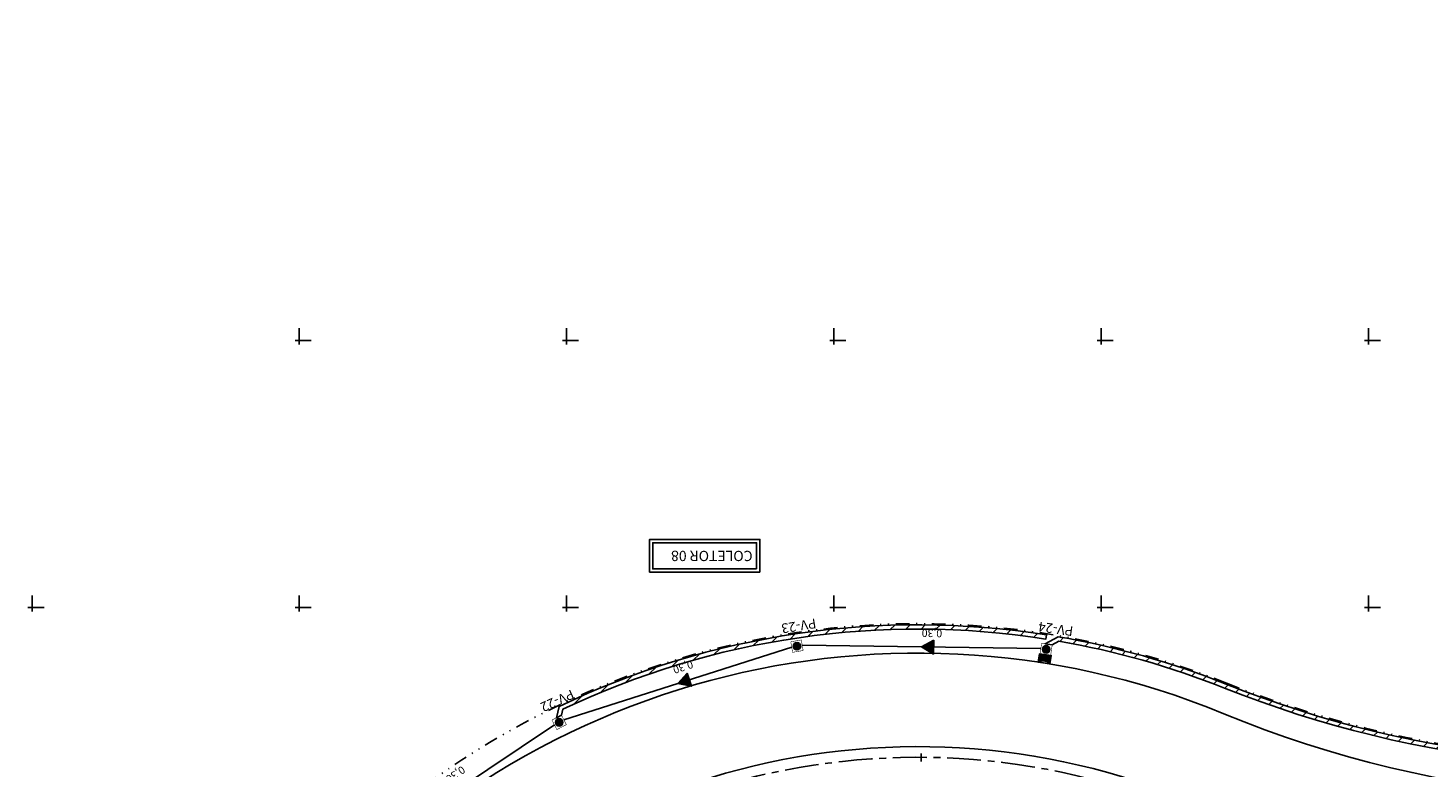
# Model space of a CAD drawing. Extents: x 187700 to 188426, y 1676300 to 1676810.
# Drawn here: x 187850 to 187981, y 1676585 to 1676654 of the extents above; entities that cross this region are included whole.
import ezdxf

# ---------------------------------------------------------------- set-up
doc = ezdxf.new("R2010")
doc.units = 0
doc.header["$LTSCALE"] = 2.54
doc.header["$MEASUREMENT"] = 0
doc.linetypes.add('CENTER', pattern=[2, 1.25, -0.25, 0.25, -0.25])
doc.linetypes.add('DIVIDE', pattern=[1.25, 0.5, -0.25, 0, -0.25, 0, -0.25])
doc.layers.get('0').update_dxf_attribs({"color": 8, "linetype": 'CONTINUOUS'})
for name, color, linetype in [('01-PVS-BL-CX', 1, 'CONTINUOUS'), ('1-DISP', 1, 'CONTINUOUS'), ('1-REDE-DRENAGEM', 5, 'CONTINUOUS'), ('1-SARJETA-CORTE', 1, 'CONTINUOUS'), ('1-TEXTO-DRE', 2, 'CONTINUOUS'), ('A_ALINHAMENTO', 4, 'DIVIDE'), ('A_EIXO', 1, 'CENTER'), ('A_MEIOFIO1', 3, 'CONTINUOUS'), ('M_QUADR', 9, 'CONTINUOUS'), ('REDE', 7, 'CONTINUOUS'), ('REDE_TEXTO', 2, 'CONTINUOUS'), ('STALBL', 2, 'CONTINUOUS')]:
    doc.layers.add(name, color=color, linetype=linetype)
doc.styles.add('ROMANS', font='ROMANS.shx')
pattern_1 = [(45, (0, 0), (-0.7071067811865475, 0.7071067811865476), [])]

# ---------------------------------------------------------------- blocks, each defined once
blk = doc.blocks.new('QUADRICULA')
at = {"layer": 'M_QUADR'}
for p, q in [((-0.75, 0), (2.25, 0)), ((0, -0.75), (0, 2.25))]:
    blk.add_line(p, q, dxfattribs=at)
blk = doc.blocks.new('WB-BL')
at = {"layer": '1-DISP'}
blk.add_hatch(color=256, dxfattribs=at).paths.add_polyline_path([(0.5499999999592546, -0.8000000000465662), (0.5499999999883586, -1.328563925540038e-10, -0.3663078514354406), (-0.5499999999883585, -8.360356851255801e-11), (-0.5500000000465661, -0.8000000000465661)])
blk.add_lwpolyline([(0.5499999999883585, 0), (-0.5499999999883585, 0), (-0.5500000000465661, -0.8000000000465661), (0.5499999999592546, -0.8000000000465661)], close=True, dxfattribs=at)
blk.add_arc((2.91038304567337e-11, 0.6499999999068677), 0.8514693183003257, 229.7636416873513, 310.2363583054281, dxfattribs=at)
blk = doc.blocks.new('WB-PV-1M')
at = {"layer": '01-PVS-BL-CX'}
blk.add_hatch(color=256, dxfattribs=at).paths.add_polyline_path([(-0.35, 0, 1), (0.35, 0, 1)])
at = {"layer": '01-PVS-BL-CX', "const_width": 0.05}
blk.add_lwpolyline([(-0.4999999999708962, -0.5), (0.5, -0.5000000002328306), (0.5000000000291038, 0.5), (-0.5, 0.5)], close=True, dxfattribs=at)
at = {"layer": '01-PVS-BL-CX'}
blk.add_circle((0, 0), 0.35, dxfattribs=at)
blk = doc.blocks.new('WB-PV')
at = {"layer": '1-DISP', "rotation": 269.9999999931115}
blk.add_blockref('WB-PV-1M', (0, 0), dxfattribs=at)
blk = doc.blocks.new('WB-TEXTO')
at = {"layer": '1-TEXTO-DRE', "style": 'ROMANS'}
blk.add_text('0,30', height=0.8999999999999999, rotation=1.911589696871929e-09, dxfattribs=at).set_placement((0, 0))
blk = doc.blocks.new('WB-SETA')
at = {"layer": '1-DISP'}
blk.add_hatch(color=256, dxfattribs=at).paths.add_polyline_path([(-1.125, 0.6495190530549735), (-1.125, -0.6495190528221428), (0, 0)])
blk.add_lwpolyline([(-1.125, 0.6495190530549735), (-1.125, -0.6495190528221428), (0, 0)], close=True, dxfattribs=at)
blk = doc.blocks.new('WB-S')
at = {"layer": '1-REDE-DRENAGEM', "xscale": 0.8, "yscale": 0.8, "zscale": 0.8, "rotation": 180.4289193851232}
blk.add_blockref('WB-TEXTO', (1.888311130984221, 1.674004823435098), dxfattribs=at)
at = {"layer": '1-REDE-DRENAGEM', "xscale": -1, "rotation": 0.4289193851233187}
blk.add_blockref('WB-SETA', (0, 0), dxfattribs=at)
blk = doc.blocks.new('LBL_TIC')
blk.add_line((0, -0.04164999999999996), (0, 0.04164999999999996))

msp = doc.modelspace()

# ---------------------------------------------------------------- hatches: boundary and pattern name
at = {"layer": '1-SARJETA-CORTE'}
h = msp.add_hatch(dxfattribs=at)
h.set_pattern_fill('ANSI31', color=256, scale=8, style=0)
h.set_pattern_definition(pattern_1)
edge = h.paths.add_edge_path()
edge.add_line((187899.5207894376, 1676589.937094389), (187899.0519399768, 1676589.692986621))
edge.add_line((187899.0519399768, 1676589.692986621), (187899.304953907, 1676590.761687779))
edge.add_arc((187932.86873208, 1676520.740296085), 77.65000000004342, 81.08737779010647, 115.6100803702578, ccw=False)
edge.add_line((187944.89889355, 1676597.452731289), (187944.8369223383, 1676597.057560986))
edge.add_arc((187932.8687320803, 1676520.740296085), 77.24999999991789, 81.08737779033048, 115.4684898655132)
edge.add_line((187899.6501003754, 1676590.483288619), (187899.5207894376, 1676589.937094389))
h = msp.add_hatch(dxfattribs=at)
h.set_pattern_fill('ANSI31', color=256, scale=8, style=0)
h.set_pattern_definition(pattern_1)
edge = h.paths.add_edge_path()
edge.add_arc((187932.8687320796, 1676520.740296085), 77.65000000019873, 68.20465023774022, 80.27364077385988, ccw=False)
edge.add_arc((187999.33008539, 1676686.944653778), 101.3499999999673, 248.2046502381809, 280.8497820257553)
edge.add_line((188018.4076736643, 1676587.406379101), (188018.48296755, 1676587.013529473))
edge.add_arc((187999.3300853901, 1676686.944653778), 101.7500000000335, 248.2046502380818, 280.8497820256432, ccw=False)
edge.add_arc((187932.8687320804, 1676520.740296085), 77.24999999989724, 68.20465023828945, 80.17088709291984)
edge.add_line((187946.0560933906, 1676596.856365358), (187945.426676622, 1676596.51432364))
edge.add_line((187945.426676622, 1676596.51432364), (187944.7668964797, 1676596.611028813))
edge.add_line((187944.7668964797, 1676596.611028813), (187945.9871435907, 1676597.274143365))

# ---------------------------------------------------------------- linework, layer by layer
at = {"layer": '1-REDE-DRENAGEM'}
for p, q in [((187944.3647370803, 1676596.164631762), (187922.0441776943, 1676596.477792546)), ((187921.0590711528, 1676596.305847491), (187899.7516936519, 1676589.493604542))]:
    msp.add_line(p, q, dxfattribs=at)
msp.add_lwpolyline([(187898.864713959, 1676589.031796114), (187880.2710827613, 1676576.552425846)], dxfattribs=at)
at = {"layer": '1-SARJETA-CORTE'}
for points in [[(187899.5207894376, 1676589.937094389), (187899.0519399768, 1676589.692986621), (187899.304953907, 1676590.761687779, -0.1517834619439604), (187944.89889355, 1676597.452731289), (187944.8369223383, 1676597.057560986, 0.1511514828705997), (187899.6501003754, 1676590.483288619)], [(187945.9871435907, 1676597.274143365, -0.05270963885244628), (187961.6995928875, 1676592.839560749, 0.1434124962972254), (188018.4076736643, 1676587.406379101), (188018.48296755, 1676587.013529473, -0.1434124962972272), (187961.5510758968, 1676592.468154363, 0.0522600562852461), (187946.0560933906, 1676596.856365358), (187945.426676622, 1676596.51432364), (187944.7668964797, 1676596.611028813)]]:
    msp.add_lwpolyline(points, format="xyb", close=True, dxfattribs=at)
at = {"layer": 'A_ALINHAMENTO'}
for centre, radius, start, end in [((187932.8687320802, 1676520.740296085), 77.75, 68.20465023817036, 222.1002019151933), ((187999.3300853899, 1676686.944653778), 101.25, 248.2046502382181, 283.4760000097802)]:
    msp.add_arc(centre, radius, start, end, dxfattribs=at)
at = {"layer": 'A_EIXO'}
msp.add_lwpolyline([(187921.7050321979, 1676345.994414762), (187912.5339206137, 1676416.153342306, 0.1523641446088259), (187884.4549626191, 1676476.994788583, -0.8034949262630252), (187958.3918205767, 1676580.791394773, 0.1606332460756266), (188030.1744160737, 1676574.794803852), (188361.6128, 1676654.2193)], format="xyb", dxfattribs=at)
at = {"layer": 'A_MEIOFIO1'}
for centre, radius, start, end in [((187932.8687320802, 1676520.740296085), 75, 67.58231237564348, 222.1002019152254), ((188001.3697626762, 1676686.790738518), 104.625, 247.5823123755994, 283.4760000097563), ((187932.8687320802, 1676520.740296085), 66.25, 66.9733995848799, 222.100201915151)]:
    msp.add_arc(centre, radius, start, end, dxfattribs=at)
at = {"layer": 'REDE_TEXTO'}
for points in [[(187918.0820438965, 1676603.321553982), (187907.7630881493, 1676603.321553982), (187907.7630881493, 1676606.37081281), (187918.0820438965, 1676606.37081281)], [(187917.7820438966, 1676603.621553982), (187908.0630881493, 1676603.621553982), (187908.0630881493, 1676606.07081281), (187917.7820438966, 1676606.07081281)]]:
    msp.add_lwpolyline(points, close=True, dxfattribs=at)

# ---------------------------------------------------------------- block references
at = {"xscale": 0.5, "yscale": 0.5, "zscale": 0.5}
for p in [(187875, 1676625), (187900, 1676625), (187925, 1676625), (187950, 1676625), (187975, 1676625), (187850, 1676600), (187875, 1676600), (187900, 1676600), (187925, 1676600), (187950, 1676600), (187975, 1676600)]:
    msp.add_blockref('QUADRICULA', p, dxfattribs=at)
at = {"layer": '1-REDE-DRENAGEM', "xscale": 0.8, "yscale": 0.8, "zscale": 0.8, "rotation": 178.7273361291573}
msp.add_blockref('WB-TEXTO', (187935.1416435216, 1676597.938407552), dxfattribs=at)
at = {"layer": '1-REDE-DRENAGEM'}
for name, p, rotation in [('WB-PV', (187921.5516244236, 1676596.391820018), 279.9009279667821), ('WB-PV', (187944.8594512727, 1676596.092120605), 351.6614286720018), ('WB-BL', (187944.6709222645, 1676594.805863705), 171.6614286608574), ('WB-PV', (187899.3082038055, 1676589.262700328), 27.50386379691884)]:
    msp.add_blockref(name, p, dxfattribs=dict(at, rotation=rotation))
at = {"layer": '1-REDE-DRENAGEM', "xscale": -1, "rotation": 358.7273361291573}
msp.add_blockref('WB-SETA', (187933.2044573872, 1676596.321212154), dxfattribs=at)
at = {"layer": 'REDE'}
for p, rotation in [((187910.4053824024, 1676592.899726016), 17.72974751173526), ((187889.5678983602, 1676582.79211098), 33.86807810123179)]:
    msp.add_blockref('WB-S', p, dxfattribs=dict(at, rotation=rotation))
at = {"layer": 'STALBL', "xscale": 9.003601440576231, "yscale": 9.003601440576231, "zscale": 9.003601440576231, "rotation": 179.7271209982839}
msp.add_blockref('LBL_TIC', (187933.1794929721, 1676585.989556063), dxfattribs=at)

# ---------------------------------------------------------------- texts
at = {"layer": '1-TEXTO-DRE', "style": 'ROMANS'}
for s, rotation, p in [('PV-23', 189.0304109070035, (187923.2712186287, 1676598.982161662)), ('PV-24', 171.7470251522056, (187947.4395610839, 1676598.215225603)), ('PV-22', 204.2138560386483, (187900.4438944352, 1676592.366972658))]:
    msp.add_text(s, height=0.8999999999999999, rotation=rotation, dxfattribs=at).set_placement(p)
at = {"layer": 'REDE_TEXTO', "style": 'ROMANS'}
msp.add_text('COLETOR 08', height=0.96, rotation=179.9999999997527, dxfattribs=at).set_placement((187917.4034401286, 1676605.309637482))

doc.saveas('drawing.dxf')
